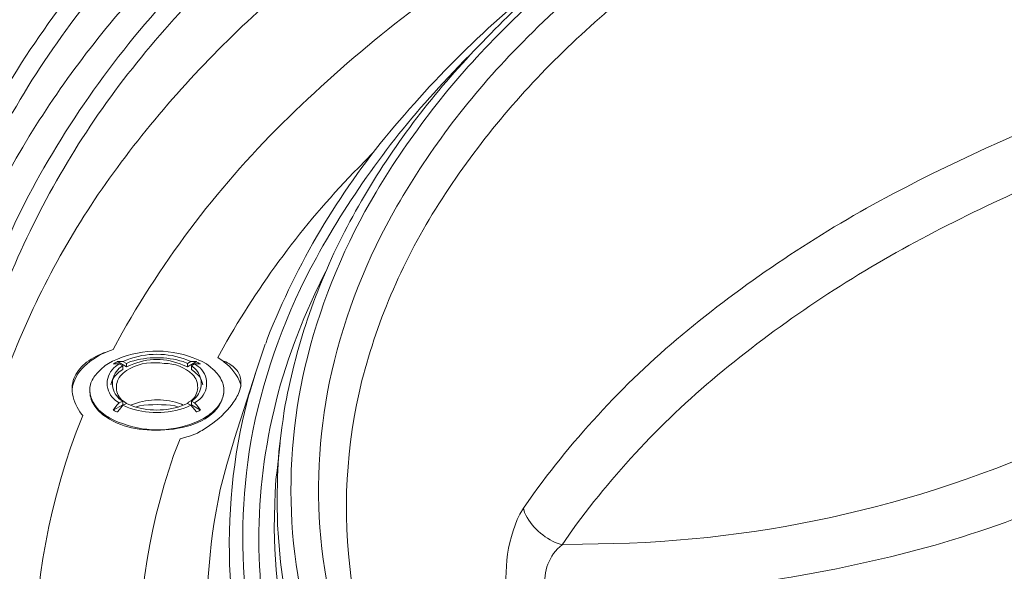
# Model space of a CAD drawing. Units: millimetres. Extents: x -3484 to 973, y -9693 to -6543.
# Drawn here: x -689 to -312, y -7232 to -7021 of the extents above; entities that cross this region are included whole.
import ezdxf

# ---------------------------------------------------------------- set-up
doc = ezdxf.new("R2010")
doc.units = ezdxf.units.MM
doc.header["$MEASUREMENT"] = 0
doc.layers.add('Чертеж и Рисунок_Ном._пера__1', color=7, linetype='Continuous', lineweight=13)

msp = doc.modelspace()

# ---------------------------------------------------------------- linework, layer by layer
at = {"layer": 'Чертеж и Рисунок_Ном._пера__1', "linetype": 'Continuous', "flags": 128}
for points in [[(447.88, -6830.14, 0.032005), (323.73, -6791.48, 0.052329), (67.66, -6757.49), (47.79, -6757.03), (27.91, -6756.8), (8.03, -6757.03), (-11.62, -6757.49, 0.050499), (-259.87, -6789.57, 0.030471), (-380.35, -6825.76, 0.035648), (-493.93, -6876.98), (-508.09, -6884.97), (-521.8, -6893.2, 0.039227), (-597.06, -6946.89, 0.050904), (-662.32, -7013.68, 0.068741), (-709.29, -7092.66, 0.086855), (-729.72, -7182.91), (-729.94, -7194.33), (-729.72, -7205.98), (-729.49, -7211.92)], [(-727.43, -7230.66), (-727.89, -7222.66), (-728.12, -7211.24, -0.134237), (-685.06, -7065.58, -0.051189), (-638.31, -7004.58, -0.039958), (-579.59, -6951.45, -0.057019), (-440.77, -6868.68, -0.043007), (-297.67, -6817.12), (-279.62, -6812.32), (-261.34, -6807.98, -0.041408), (-63.51, -6777.93, -0.039766), (143.63, -6779.79, -0.04368), (347.12, -6815.45, -0.053227), (533.98, -6886.8), (548.38, -6894.57), (562.54, -6902.57)], [(-654.55, -7383.97), (-660.03, -7376.43), (-667.34, -7365.92), (-673.97, -7355.41, -0.089742), (-712.02, -7260.35, -0.09421), (-712.53, -7166.6, -0.083752), (-679.47, -7077.63, -0.068448), (-616.85, -6996.93), (-607.02, -6987.33), (-596.51, -6977.74, -0.05797), (-476.93, -6895.92, -0.043685), (-339.41, -6837.98, -0.06419), (-49.77, -6784.45), (-30.58, -6783.3), (-10.93, -6782.62), (8.49, -6782.16), (27.91, -6782.16, -0.061251), (322.43, -6817.07, -0.038433), (464.84, -6863.85, -0.048043)], [(426.77, -6856.52, 0.030486), (308.91, -6821.11, 0.050643), (66.75, -6789.7), (47.33, -6789.24), (27.91, -6789.01), (8.49, -6789.24), (-10.7, -6789.7, 0.0506), (-252.88, -6821.06, 0.030572), (-370.76, -6856.47, 0.036553), (-481.13, -6906.45), (-495.07, -6914.22), (-508.55, -6922.22, 0.037599), (-579.89, -6972.83, 0.048774), (-642.21, -7035.38, 0.065275), (-688.24, -7109.26, 0.08217), (-710.75, -7193.87), (-711.44, -7205.07), (-711.67, -7216.26), (-711.67, -7218.09)], [(-710.3, -7243), (-710.07, -7235.46), (-709.38, -7224.26, -0.07217), (-689.63, -7145.15, -0.06286), (-649.88, -7075.41, -0.04993), (-594.16, -7014.86, -0.038516), (-526.48, -6963.27, -0.054852), (-371.32, -6886.18, -0.042409), (-216.56, -6842.48), (-198.28, -6839.05), (-179.55, -6835.62, -0.082623), (228.34, -6834.38, -0.049812), (429.37, -6886.91, -0.03034), (521.92, -6928.08, -0.035194), (606.41, -6979.79), (618.29, -6988.7), (629.72, -6997.61)], [(643.88, -7173.54), (643.2, -7168.28), (642.05, -7162.34, 0.116438), (586.75, -7050.79, 0.043701), (542.26, -7005.15, 0.034727), (489.9, -6965.99, 0.050956), (371.68, -6906.32, 0.038692), (252.27, -6870.12), (233.08, -6866.01, 0.077653), (-89.18, -6852.28, 0.043454), (-249.71, -6883.99, 0.05295), (-397.28, -6943.92), (-408.25, -6950.09), (-412.13, -6952.37, 0.035143), (-471.55, -6993, 0.04577), (-524.13, -7042.94, 0.06062), (-564.59, -7102.09, 0.075792), (-587.6, -7170.34), (-588.06, -7173.54)], [(373.58, -6930.3, 0.035239), (271.07, -6896.14, 0.055587), (58.98, -6866.47), (43.45, -6866.24), (27.91, -6866.01), (12.37, -6866.24), (-2.93, -6866.47, 0.053757), (-209.07, -6894.59, 0.033546), (-308.74, -6926.7, 0.040407), (-401.4, -6972.48), (-411.91, -6979.11), (-422.19, -6985.73, 0.044872), (-481.02, -7033.31, 0.059164), (-528.57, -7091.4, 0.079465), (-557.89, -7158.86, 0.095122), (-562.01, -7234.54), (-560.64, -7243.45), (-558.82, -7252.36), (-558.82, -7252.82)], [(-672.5, -6962.21, 0.060725), (-733.74, -7041.01, 0.07146), (-768.02, -7123.15, 0.077249), (-775.93, -7206.52, 0.07477), (-758.05, -7289.01, 0.065836), (-714.98, -7368.51, 0.055092), (-647.31, -7442.91, 0.045619), (-555.62, -7510.08), (-540.77, -7518.77), (-525.69, -7527.22, 0.036832), (-403.1, -7582.4, 0.031589), (-268.87, -7622.03, 0.054915), (19.17, -7654.77, 0.054397), (307.76, -7625.8, 0.030935), (442.67, -7588.27, 0.035932)], [(-458.97, -6966.31), (-462.17, -6966.54, 0.12423), (-480.1, -6970.13, 0.236406), (-490.73, -6984.13), (-490.73, -6984.82), (-498.5, -6989.62, 0.051201), (-583.46, -7055.88, 0.073415), (-649.52, -7140.64), (-652.95, -7147.04), (-655.69, -7147.95, 0.07699), (-663.11, -7151.88, 0.119798), (-667.64, -7157.28, 0.150331), (-668.53, -7163.96, 0.116328), (-665.06, -7171.71), (-664.6, -7172.17)], [(-438.18, -6970.88, 0.049441), (-505.85, -7026.82, 0.060666), (-552.52, -7086.88, 0.071448), (-578.65, -7149.47, 0.07729), (-584.68, -7212.98, 0.074827), (-571.06, -7275.82, 0.065865), (-538.22, -7336.39, 0.055078), (-486.62, -7393.07, 0.045569), (-416.7, -7444.28), (-405.51, -7450.91), (-394.08, -7457.31, 0.036871), (-300.64, -7499.41, 0.031629), (-198.33, -7529.63, 0.054953), (21.2, -7554.59, 0.054348), (241.18, -7532.5, 0.030862), (344.03, -7503.92, 0.035815)], [(423.19, -7567.39, -0.030542), (297.22, -7602.78, -0.05365), (28, -7631.11, -0.053681), (-241.21, -7602.81, -0.030583), (-367.16, -7567.41, -0.035437), (-482.73, -7517.85), (-497.58, -7510.08), (-511.75, -7502.09, -0.044993), (-602.21, -7439.28, -0.054219), (-670.05, -7368.86, -0.065207), (-714.38, -7292.92, -0.075154), (-734.31, -7213.58, -0.079002), (-728.97, -7132.92, -0.073883), (-697.46, -7053.07, -0.062801), (-638.9, -6976.12, -0.050818)], [(339.92, -7498.21, -0.030515), (240.49, -7526.14, -0.053626), (28, -7548.5, -0.053676), (-184.47, -7526.18, -0.030579), (-283.89, -7498.25, -0.035426), (-375.12, -7459.13), (-386.77, -7452.97), (-397.97, -7446.57, -0.045136), (-469.38, -7397.1, -0.054342), (-522.92, -7341.57, -0.065279), (-557.91, -7281.65, -0.075149), (-573.64, -7219.02, -0.078941), (-569.42, -7155.34, -0.073832), (-544.57, -7092.29, -0.062806), (-498.39, -7031.54, -0.050875), (-430.18, -6974.77)], [(-475.65, -6996.47), (-480.91, -7000.35, 0.057364), (-547.27, -7063.9, 0.079482), (-594, -7142.7), (-594.69, -7144.75)], [(-496.21, -7207.58), (-492.33, -7202.1, -0.066172), (-431.21, -7137.84, -0.048381), (-355, -7087.55, -0.065422), (-185.71, -7025.03), (-175.89, -7022.75)], [(-516.32, -7034.17), (-518.83, -7036.68), (-526.83, -7045.14, 0.06257), (-575.33, -7111.93, 0.074629), (-599.61, -7178.1, 0.14974), (-585.9, -7303.87, 0.058746), (-553.09, -7361.12, 0.047705), (-506.44, -7413.03, 0.075516), (-381.98, -7496.15), (-369.41, -7502.09), (-356.39, -7508.03, 0.059253), (-162.89, -7566.35, 0.050073), (49.17, -7583.2, 0.05144), (260.15, -7557.88, 0.029434), (359.08, -7529.21, 0.033893), (450.36, -7489.75), (462.47, -7483.35), (471.15, -7478.55)], [(-481.36, -7221.52), (-473.59, -7221.29, 0.108044), (-288.08, -7180.84, 0.040916), (-244.93, -7156.8, 0.055654), (-208.97, -7126.57, 0.162312), (-170.41, -7046.28), (-170.18, -7041.94)], [(-170.18, -7041.94), (-179.77, -7043.99, 0.028766), (-262.55, -7068.61, 0.036084), (-344.06, -7104.71, 0.048244), (-417.86, -7153.4, 0.065039), (-477.48, -7215.81), (-481.36, -7221.52)], [(-154.19, -7049.48), (-154.41, -7054.28), (-154.64, -7058.84, -0.081619), (-164.33, -7096.46, -0.064787), (-184.46, -7129.52, -0.087488), (-243.29, -7180.39), (-248.77, -7183.82), (-254.49, -7187.02, -0.068527), (-359.35, -7226.93, -0.051169), (-470.85, -7241.4), (-478.85, -7241.63), (-486.85, -7241.63)], [(-612.96, -7150.01), (-609.54, -7143.84, -0.063419), (-559.27, -7077.58), (-553.79, -7071.87)], [(465.67, -7477.18), (458.36, -7481.07), (446.48, -7487.69, -0.056563), (277.45, -7550.31, -0.046797), (93, -7578.4, -0.043643), (-93.95, -7573.36, -0.047105), (-270.48, -7536.59), (-284.64, -7532.02), (-298.81, -7527.22), (-312.52, -7521.97, -0.055283), (-438.74, -7459.61, -0.037245), (-495.31, -7416.9, -0.046696), (-543.28, -7366.14), (-549.68, -7357.46), (-555.85, -7348.78, -0.1098), (-595.14, -7249.81, -0.12522), (-583.72, -7144.29), (-580.06, -7135.16), (-575.95, -7125.79), (-571.84, -7117.33)], [(-652.95, -7147.04), (-655, -7147.72, 0.08769), (-663.9, -7153.29, 0.179667), (-668.71, -7162.34), (-668.71, -7163.03)], [(-621.19, -7151.61), (-623.25, -7151.61), (-624.85, -7150.92, 0.184886), (-647.69, -7150.92), (-649.29, -7151.61), (-651.35, -7151.61)], [(-650.66, -7152.52), (-652.03, -7153.43, 0.498463), (-652.03, -7166.46), (-650.66, -7167.37), (-651.58, -7168.28), (-652.95, -7170.11)], [(-649.29, -7153.21), (-650.66, -7154.12, 0.444634), (-650.66, -7165.77), (-649.29, -7166.69)], [(-652.95, -7152.52), (-652.72, -7152.52, -0.176658), (-651.58, -7151.83), (-651.35, -7151.61)], [(-624.62, -7167.6), (-624.16, -7167.14), (-623.02, -7166.46, 0.429154), (-622.6, -7156.55, 0.190037), (-633.53, -7152.29), (-635.13, -7152.06), (-636.95, -7152.06, 0.176818), (-649.19, -7156.02, 0.445186), (-649.75, -7166.23), (-648.61, -7166.91), (-647.92, -7167.6), (-646.32, -7168.28, 0.181351), (-626.22, -7168.28), (-624.62, -7167.6), (-623.25, -7168.28)], [(-624.62, -7152.29), (-626.22, -7151.61, 0.148824), (-646.32, -7151.61), (-647.92, -7152.29)], [(-624.62, -7153.66), (-626.22, -7152.98, 0.218145), (-646.32, -7152.98), (-647.92, -7153.66)], [(-627.36, -7181.08), (-624.85, -7180.39, 0.064462), (-620.8, -7178.88, 0.038124), (-616.13, -7176.04, 0.078931), (-607.5, -7167.82, 0.069551), (-604.85, -7163.15, 0.121085), (-604.17, -7158.58, 0.157753), (-606.13, -7154.46, 0.113101), (-611.37, -7151.15), (-612.96, -7150.01)], [(-621.88, -7167.37), (-623.02, -7166.69), (-621.88, -7165.77, 0.444344), (-621.88, -7154.12), (-623.02, -7153.21), (-621.88, -7152.52)], [(-619.59, -7170.11), (-620.96, -7168.28), (-621.88, -7167.37), (-620.5, -7166.46, 0.49831), (-620.5, -7153.43), (-621.88, -7152.52), (-619.59, -7152.52)], [(-621.19, -7151.61), (-620.96, -7151.83, -0.176658), (-619.82, -7152.52), (-619.59, -7152.52)], [(-604.05, -7160.97), (-604.28, -7160.06, 0.144629), (-610.55, -7151.81, -0.001046), (-611.37, -7151.15), (-612.96, -7150.01)], [(-661.86, -7163.03), (-661.86, -7163.26, 0.158574), (-660.01, -7168.57, 0.09079), (-655.92, -7172.63), (-654.32, -7173.54)], [(-654.32, -7173.54), (-652.72, -7174.45, 0.099171), (-641.64, -7177.54, 0.071922), (-628.2, -7177.08, 0.110004), (-616.52, -7172.56, 0.207907), (-610.68, -7163.49), (-610.68, -7163.03)], [(478.01, -7482.44), (466.36, -7489.06), (454.25, -7495.46, -0.055076), (289.42, -7557.56, -0.045322), (109.74, -7586.97, -0.04164), (-72.81, -7585.3, -0.043995), (-246.26, -7554.18), (-261.34, -7549.84), (-275.96, -7545.5, -0.048797), (-399.63, -7494.81, -0.065918), (-514.4, -7414.95, -0.047374), (-559.57, -7364.6, -0.060969), (-591.87, -7307.56, -0.149902), (-603.6, -7174.22), (-601.31, -7164.63), (-600.86, -7163.72)], [(-626.22, -7168.28), (-626.9, -7167.83, 0.181405), (-645.18, -7167.83), (-646.32, -7168.28)], [(-628.04, -7168.97), (-629.41, -7168.51, 0.07068), (-642.89, -7168.51), (-644.49, -7168.97)], [(-651.35, -7170.8), (-651.58, -7170.8, -0.176658), (-652.72, -7170.11), (-652.95, -7170.11)], [(-651.35, -7170.8), (-649.98, -7169.2), (-649.29, -7168.28), (-647.69, -7168.97, 0.187141), (-624.85, -7168.97), (-623.25, -7168.28), (-622.56, -7169.2), (-621.19, -7170.8)], [(-619.59, -7170.11), (-619.82, -7170.11, -0.176658), (-620.96, -7170.8), (-621.19, -7170.8)], [(-664.6, -7172.17), (-667.11, -7178.57, 0.202112), (-659.12, -7372.08), (-657.06, -7376.65)], [(-490.96, -7511.91), (-495.99, -7508.49, -0.053895), (-567.46, -7445.18, -0.071508), (-619.42, -7369.05, -0.199357), (-629.87, -7187.48), (-627.36, -7181.08)], [(-606.8, -7181.54), (-609.54, -7190.9), (-612.05, -7200.5, 0.146074), (-601.45, -7332.41, 0.060113), (-570.59, -7389.13, 0.047189), (-527.16, -7439.41, 0.066232), (-415.98, -7519.83, 0.048775), (-294.7, -7572), (-280.08, -7576.8), (-265.22, -7581.37, 0.045229), (-86.06, -7615.98, 0.042551), (102.87, -7619.41, 0.046033), (289.05, -7590.05, 0.05567), (459.96, -7526.31), (472.3, -7519.68), (484.4, -7512.83)], [(370.74, -7501.89, -0.032153), (269.3, -7533.47, -0.052149), (60.35, -7561.26), (44.13, -7561.49), (27.91, -7561.72), (11.69, -7561.49), (-4.31, -7561.26, -0.050314), (-206.83, -7535.05, -0.03055), (-305.2, -7505.51, -0.036054), (-397.74, -7463.7), (-409.39, -7457.08), (-420.59, -7450.45, -0.039534), (-481.94, -7406.68, -0.050921), (-535.23, -7352.09, -0.068777), (-573.57, -7287.56, -0.087381), (-590.12, -7213.98), (-590.35, -7204.61), (-590.12, -7195.47), (-589.89, -7190.68)], [(-591.03, -7201.64), (-591.26, -7205.98), (-591.49, -7215.35, 0.134678), (-556.27, -7334.58, 0.051175), (-517.93, -7384.58, 0.039909), (-469.76, -7428.16, 0.057028), (-355.91, -7496.04, 0.043377), (-238.72, -7538.19), (-224.1, -7542.07), (-209.02, -7545.73, 0.081277), (122.78, -7568.79, 0.04368), (289.43, -7539.55, 0.053087), (442.59, -7481.07), (454.47, -7474.67), (466.13, -7468.27)], [(-501.93, -7248.25), (-502.38, -7245.74, -0.053714), (-502.5, -7227.43, -0.087296), (-497.58, -7209.87), (-496.21, -7207.58)], [(-496.21, -7207.58), (-495.76, -7209.18, 0.197199), (-482.96, -7221.06), (-481.36, -7221.52)], [(-481.36, -7221.52), (-483.19, -7223.12, 0.266768), (-487.3, -7240.25), (-486.85, -7241.63)]]:
    msp.add_lwpolyline(points, format="xyb", dxfattribs=at)
for points in [[(-600.86, -7163.72), (-598.34, -7155.26), (-594.92, -7144.98)], [(-652.95, -7152.52), (-650.66, -7152.52)], [(-651.35, -7151.61), (-647.92, -7153.66)], [(-650.66, -7152.52), (-649.29, -7153.21)], [(-647.92, -7152.29), (-649.29, -7151.61)], [(-649.29, -7154.58), (-649.29, -7153.21)], [(-647.92, -7152.29), (-647.92, -7153.66)], [(-624.62, -7153.66), (-621.19, -7151.61)], [(-623.25, -7151.61), (-624.62, -7152.29)], [(-624.62, -7153.66), (-624.62, -7152.29)], [(-623.02, -7153.21), (-623.02, -7154.58)], [(-649.29, -7154.58), (-650.66, -7155.49), (-652.49, -7157.32), (-653.18, -7158.46), (-653.63, -7159.6), (-653.86, -7160.52)], [(-618.68, -7160.52), (-618.91, -7159.6), (-619.36, -7158.46), (-620.05, -7157.32), (-621.88, -7155.49), (-623.02, -7154.58)], [(-598.34, -7155.26), (-606.8, -7181.31)], [(-661.86, -7162.57), (-661.86, -7163.03)], [(-610.68, -7163.03), (-610.68, -7162.57)], [(-652.95, -7170.11), (-649.29, -7168.06)], [(-649.29, -7166.69), (-650.66, -7167.37)], [(-649.29, -7166.69), (-649.29, -7168.06)], [(-649.29, -7168.28), (-647.92, -7167.6)], [(-623.02, -7168.06), (-623.02, -7166.69)], [(-623.02, -7168.06), (-619.59, -7170.11)], [(-589.89, -7190.68), (-589.66, -7186.11), (-588.52, -7176.74), (-588.06, -7173.77)], [(-606.8, -7181.31), (-606.8, -7181.54)], [(-589.2, -7182.68), (-590.35, -7193.19)], [(-590.35, -7193.19), (-590.8, -7196.62), (-591.03, -7201.64)]]:
    msp.add_lwpolyline(points, dxfattribs=at)
msp.add_lwpolyline([(-654.32, -7173.08), (-652.72, -7174), (-651.12, -7174.68), (-649.06, -7175.37, 0.197818), (-620.28, -7174.22), (-618.45, -7173.31), (-617.08, -7172.4, 0.090917), (-612.78, -7168.55, 0.121539), (-610.77, -7164.03, 0.138213), (-611.34, -7159.23, 0.114119), (-614.79, -7154.58), (-615.93, -7153.66), (-617.31, -7152.52), (-618.91, -7151.61), (-620.5, -7150.92, 0.206757), (-651.35, -7150.69), (-653.18, -7151.38), (-654.78, -7152.29, 0.061755), (-659.24, -7156.14, 0.112102), (-661.65, -7160.36, 0.145072), (-661.54, -7165, 0.105448), (-658.43, -7170.11), (-657.29, -7171.03), (-655.92, -7172.17)], format="xyb", close=True, dxfattribs=at)

doc.saveas('drawing.dxf')
